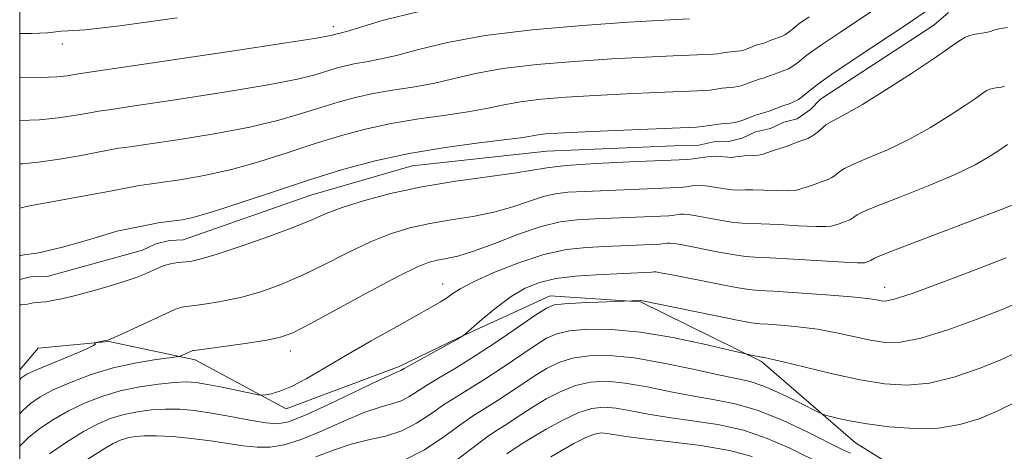
# Model space of a CAD drawing. Extents: x 2052300 to 2055200, y 342300 to 345200.
# Drawn here: x 2052500 to 2052645, y 343214 to 343277 of the extents above; entities that cross this region are included whole.
import ezdxf

# ---------------------------------------------------------------- set-up
doc = ezdxf.new("R2010")
doc.units = 0
doc.header["$MEASUREMENT"] = 0
for name, color, linetype, lineweight in [('32000', 7, 'Continuous', 0), ('DTM HARD BREAKLINE', 7, 'Continuous', 0), ('DTM SPOT ELEVATION', 2, 'Continuous', 13), ('INDEX CONTOUR', 41, 'Continuous', 13), ('INTERMEDIATE CONTOUR', 44, 'Continuous', 0)]:
    doc.layers.add(name, color=color, linetype=linetype, lineweight=lineweight)

msp = doc.modelspace()

# ---------------------------------------------------------------- linework, layer by layer
at = {"layer": '32000', "flags": 128}
msp.add_lwpolyline([(2052500, 342500), (2055000, 342500), (2055000, 345000), (2052500, 345000), (2052500, 342500)], dxfattribs=at)
at = {"layer": 'DTM HARD BREAKLINE'}
for points in [[(2052637.2, 343278.45, 1027.01), (2052635.03, 343276.61, 1027.01), (2052618.28, 343265.69, 1027.01), (2052616.82, 343264.15, 1027.01), (2052614.85, 343262.76, 1027.01), (2052612.87, 343262.28, 1027.01), (2052610.9, 343261.34, 1027.01), (2052608.69, 343260.85, 1027.01), (2052606.72, 343259.91, 1027.01), (2052604.73, 343259.42, 1027.01), (2052602.52, 343259.38, 1027.01), (2052600.31, 343258.89, 1027.01), (2052597.87, 343258.84, 1027.01), (2052577.89, 343258, 1027.01), (2052558, 343255.85, 1027.01), (2052543.03, 343251.48, 1027.01), (2052524.14, 343244.9, 1027.01), (2052522.11, 343244.78, 1027.01), (2052520.12, 343244.29, 1027.01), (2052518.15, 343243.36, 1027.01), (2052504.04, 343239.49, 1027.01), (2052501.6, 343239.44, 1027.01), (2052500, 343239.046, 1027.01)], [(2052500, 343225.722, 1024.512), (2052502.73, 343228.88, 1024.22), (2052513.16, 343229.88, 1023.94), (2052525.92, 343227.19, 1021.58), (2052539.34, 343219.93, 1019.4), (2052556.05, 343226.19, 1018.32), (2052564.82, 343230.42, 1018.07), (2052578.36, 343236.64, 1016.62), (2052591.69, 343235.73, 1015.91), (2052609.6, 343226.95, 1013.75), (2052623.45, 343214.94, 1011.08), (2052641.57, 343203.66, 1008.05), (2052654.09, 343202.88, 1005.97), (2052670.31, 343206.61, 1003.34)]]:
    msp.add_polyline3d(points, dxfattribs=at)
at = {"layer": 'DTM SPOT ELEVATION'}
for p in [(2052546.35, 343276.37, 1036.46), (2052506.29, 343273.83, 1037.61), (2052500, 343250, 1030.12), (2052562.49, 343238.36, 1020.7), (2052627.793, 343237.896, 1018.683), (2052539.98, 343228.47, 1021.39)]:
    msp.add_point(p, dxfattribs=at)
at = {"layer": 'INDEX CONTOUR'}
for points in [[(2052500, 343249.579, 1030), (2052500.0099, 343249.581, 1030), (2052500.231, 343249.619, 1030), (2052500.797, 343249.767, 1030), (2052501.507, 343249.906, 1030), (2052513.883, 343252.207, 1030), (2052517.652, 343252.93, 1030), (2052519.143, 343253.115, 1030), (2052520.872, 343253.346, 1030), (2052523.655, 343253.761, 1030), (2052527.254, 343254.402, 1030), (2052531.309, 343255.307, 1030), (2052535.497, 343256.481, 1030), (2052539.649, 343257.798, 1030), (2052543.634, 343259.103, 1030), (2052547.38, 343260.267, 1030), (2052551.052, 343261.263, 1030), (2052554.874, 343262.09, 1030), (2052558.959, 343262.758, 1030), (2052562.977, 343263.32, 1030), (2052566.485, 343263.837, 1030), (2052569.208, 343264.354, 1030), (2052571.526, 343264.852, 1030), (2052573.985, 343265.296, 1030), (2052577.03, 343265.66, 1030), (2052580.705, 343265.959, 1030), (2052584.954, 343266.217, 1030), (2052589.614, 343266.453, 1030), (2052594.103, 343266.6541, 1030), (2052601.253, 343266.948, 1030), (2052601.963, 343267.006, 1030), (2052602.57, 343267.093, 1030), (2052603.164, 343267.192, 1030), (2052603.7501, 343267.278, 1030), (2052604.334, 343267.333, 1030), (2052604.9119, 343267.374, 1030), (2052605.4769, 343267.429, 1030), (2052606.025, 343267.519, 1030), (2052606.559, 343267.649, 1030), (2052607.085, 343267.818, 1030), (2052608.141, 343268.241, 1030), (2052608.685, 343268.446, 1030), (2052609.247, 343268.62, 1030), (2052609.816, 343268.781, 1030), (2052610.377, 343268.955, 1030), (2052610.922, 343269.159, 1030), (2052611.976, 343269.581, 1030), (2052613.023, 343269.93, 1030), (2052613.547, 343270.144, 1030), (2052614.067, 343270.428, 1030), (2052614.572, 343270.77, 1030), (2052615.046, 343271.148, 1030), (2052615.555, 343271.588, 1030), (2052616.484, 343272.313, 1030), (2052618.299, 343273.594, 1030), (2052621.2391, 343275.568, 1030), (2052627.653, 343279.827, 1030)], [(2052500, 343214.397, 1020), (2052500.171, 343214.594, 1020), (2052501.361, 343215.736, 1020), (2052502.988, 343217.023, 1020), (2052504.973, 343218.3631, 1020), (2052507.2, 343219.652, 1020), (2052509.576, 343220.8, 1020), (2052512.112, 343221.78, 1020), (2052514.839, 343222.575, 1020), (2052517.7319, 343223.176, 1020), (2052520.521, 343223.591, 1020), (2052522.878, 343223.833, 1020), (2052524.61, 343223.911, 1020), (2052526.0681, 343223.822, 1020), (2052527.737, 343223.555, 1020), (2052529.93, 343223.127, 1020), (2052535.228, 343222.026, 1020), (2052535.7831, 343221.968, 1020), (2052536.294, 343222.024, 1020), (2052537.158, 343222.176, 1020), (2052538.451, 343222.531, 1020), (2052540.172, 343223.231, 1020), (2052542.3311, 343224.379, 1020), (2052548.192, 343227.839, 1020), (2052551.913, 343229.9681, 1020), (2052555.649, 343232.058, 1020), (2052560.897, 343234.981, 1020), (2052562.185, 343235.739, 1020), (2052563.042, 343236.305, 1020), (2052563.858, 343236.893, 1020), (2052565.047, 343237.644, 1020), (2052567.028, 343238.682, 1020), (2052570.054, 343240.057, 1020), (2052573.716, 343241.515, 1020), (2052577.441, 343242.726, 1020), (2052580.773, 343243.449, 1020), (2052583.7259, 343243.786, 1020), (2052586.432, 343243.93, 1020), (2052594.522, 343244.264, 1020), (2052594.852, 343244.291, 1020), (2052595.681, 343244.417, 1020), (2052596.014, 343244.427, 1020), (2052596.717, 343244.343, 1020), (2052598.161, 343244.089, 1020), (2052603.276, 343243.0961, 1020), (2052605.6589, 343242.66, 1020), (2052607.224, 343242.443, 1020), (2052608.623, 343242.357, 1020), (2052610.789, 343242.262, 1020), (2052614.305, 343242.058, 1020), (2052621.809, 343241.587, 1020), (2052623.779, 343241.489, 1020), (2052624.571, 343241.481, 1020), (2052624.778, 343241.515, 1020), (2052625.746, 343241.852, 1020), (2052625.95, 343241.977, 1020), (2052626.044, 343242.0521, 1020), (2052626.267, 343242.181, 1020), (2052627.3, 343242.614, 1020), (2052629.964, 343243.654, 1020), (2052644.985, 343249.385, 1020), (2052647.758, 343250.475, 1020)], [(2052564.592, 343212.4281, 1010), (2052567.377, 343214.546, 1010), (2052569.26, 343215.932, 1010), (2052570.5309, 343216.781, 1010), (2052571.589, 343217.446, 1010), (2052574.181, 343219.152, 1010), (2052575.8501, 343220.225, 1010), (2052577.794, 343221.398, 1010), (2052579.923, 343222.517, 1010), (2052582.124, 343223.399, 1010), (2052584.336, 343223.896, 1010), (2052586.713, 343224.003, 1010), (2052589.458, 343223.746, 1010), (2052592.689, 343223.183, 1010), (2052596.167, 343222.473, 1010), (2052599.563, 343221.805, 1010), (2052602.661, 343221.286, 1010), (2052605.682, 343220.699, 1010), (2052608.9569, 343219.746, 1010), (2052612.659, 343218.251, 1010), (2052616.338, 343216.525, 1010), (2052621.381, 343213.996, 1010), (2052622.726, 343213.372, 1010)]]:
    msp.add_polyline3d(points, dxfattribs=at)
at = {"layer": 'INTERMEDIATE CONTOUR'}
for points in [[(2052500, 343242.564, 1028), (2052500.181, 343242.592, 1028), (2052500.653, 343242.677, 1028), (2052501.142, 343242.752, 1028), (2052501.709, 343242.814, 1028), (2052502.594, 343242.951, 1028), (2052504.08, 343243.27, 1028), (2052506.302, 343243.831, 1028), (2052508.807, 343244.511, 1028), (2052510.993, 343245.14, 1028), (2052513.4031, 343245.8991, 1028), (2052514.344, 343246.159, 1028), (2052515.585, 343246.434, 1028), (2052520.012, 343247.325, 1028), (2052520.639, 343247.437, 1028), (2052521.261, 343247.516, 1028), (2052522.832, 343247.683, 1028), (2052523.99, 343247.857, 1028), (2052525.7871, 343248.263, 1028), (2052528.62, 343249.079, 1028), (2052532.72, 343250.41, 1028), (2052537.647, 343252.059, 1028), (2052542.793, 343253.758, 1028), (2052547.699, 343255.2821, 1028), (2052552.508, 343256.585, 1028), (2052557.514, 343257.668, 1028), (2052562.833, 343258.535, 1028), (2052567.881, 343259.202, 1028), (2052571.896, 343259.693, 1028), (2052574.358, 343260.033, 1028), (2052576.5971, 343260.416, 1028), (2052577.688, 343260.54, 1028), (2052579.482, 343260.663, 1028), (2052582.456, 343260.814, 1028), (2052586.814, 343261.01, 1028), (2052599.998, 343261.558, 1028), (2052600.832, 343261.626, 1028), (2052601.544, 343261.728, 1028), (2052602.239, 343261.844, 1028), (2052602.927, 343261.9451, 1028), (2052603.613, 343262.009, 1028), (2052604.29, 343262.058, 1028), (2052604.953, 343262.122, 1028), (2052605.595, 343262.228, 1028), (2052606.2211, 343262.38, 1028), (2052606.839, 343262.579, 1028), (2052607.454, 343262.819, 1028), (2052608.077, 343263.0749, 1028), (2052608.715, 343263.315, 1028), (2052609.374, 343263.519, 1028), (2052610.041, 343263.707, 1028), (2052610.7, 343263.911, 1028), (2052611.339, 343264.152, 1028), (2052611.961, 343264.407, 1028), (2052612.575, 343264.646, 1028), (2052613.803, 343265.055, 1028), (2052614.417, 343265.306, 1028), (2052615.028, 343265.64, 1028), (2052615.619, 343266.0409, 1028), (2052616.176, 343266.484, 1028), (2052616.773, 343267, 1028), (2052617.863, 343267.85, 1028), (2052619.991, 343269.353, 1028), (2052623.439, 343271.668, 1028), (2052630.962, 343276.663, 1028), (2052634.542, 343279.106, 1028)], [(2052500, 343268.901, 1036), (2052503.037, 343268.888, 1036), (2052505.506, 343268.97, 1036), (2052507.014, 343269.11, 1036), (2052507.866, 343269.25, 1036), (2052508.694, 343269.408, 1036), (2052510.674, 343269.695, 1036), (2052522.648, 343271.471, 1036), (2052531.656, 343272.82, 1036), (2052539.378, 343273.991, 1036), (2052543.829, 343274.6931, 1036), (2052545.654, 343275.015, 1036), (2052546.157, 343275.14, 1036), (2052546.685, 343275.294, 1036), (2052547.339, 343275.43, 1036), (2052548.265, 343275.675, 1036), (2052553.757, 343277.318, 1036), (2052559.003, 343278.629, 1036)], [(2052500, 343256.1279, 1032), (2052500.375, 343256.143, 1032), (2052502.792, 343256.374, 1032), (2052505.881, 343256.8239, 1032), (2052509.102, 343257.376, 1032), (2052511.78, 343257.87, 1032), (2052514.666, 343258.423, 1032), (2052516.32, 343258.641, 1032), (2052518.913, 343259.008, 1032), (2052523.3189, 343259.664, 1032), (2052528.7211, 343260.541, 1032), (2052533.999, 343261.535, 1032), (2052538.274, 343262.551, 1032), (2052541.6511, 343263.537, 1032), (2052544.475, 343264.449, 1032), (2052547.061, 343265.252, 1032), (2052549.596, 343265.94, 1032), (2052552.235, 343266.511, 1032), (2052555.086, 343266.982, 1032), (2052558.073, 343267.439, 1032), (2052561.074, 343267.981, 1032), (2052567.352, 343269.445, 1032), (2052571.373, 343270.176, 1032), (2052576.373, 343270.78, 1032), (2052581.928, 343271.255, 1032), (2052587.451, 343271.62, 1032), (2052592.414, 343271.895, 1032), (2052596.535, 343272.0911, 1032), (2052602.507, 343272.338, 1032), (2052603.095, 343272.387, 1032), (2052603.597, 343272.4579, 1032), (2052604.573, 343272.611, 1032), (2052606.001, 343272.736, 1032), (2052606.4539, 343272.81, 1032), (2052606.896, 343272.918, 1032), (2052607.331, 343273.058, 1032), (2052608.204, 343273.408, 1032), (2052608.655, 343273.577, 1032), (2052609.119, 343273.721, 1032), (2052609.59, 343273.854, 1032), (2052610.055, 343273.998, 1032), (2052610.505, 343274.167, 1032), (2052611.3771, 343274.516, 1032), (2052612.243, 343274.805, 1032), (2052612.676, 343274.982, 1032), (2052613.106, 343275.217, 1032), (2052613.524, 343275.5, 1032), (2052613.916, 343275.812, 1032), (2052614.337, 343276.176, 1032), (2052615.1061, 343276.775, 1032), (2052616.607, 343277.835, 1032)], [(2052500, 343275.361, 1038), (2052501.746, 343275.355, 1038), (2052504.123, 343275.454, 1038), (2052505.349, 343275.605, 1038), (2052506.107, 343275.712, 1038), (2052507.167, 343275.741, 1038), (2052509.662, 343275.909, 1038), (2052514.813, 343276.496, 1038), (2052523.265, 343277.684, 1038)], [(2052500, 343262.525, 1034), (2052502.915, 343262.631, 1034), (2052505.694, 343262.897, 1034), (2052508.058, 343263.243, 1034), (2052509.823, 343263.56, 1034), (2052511.68, 343263.916, 1034), (2052513.497, 343264.168, 1034), (2052516.954, 343264.671, 1034), (2052522.984, 343265.568, 1034), (2052530.189, 343266.681, 1034), (2052536.688, 343267.763, 1034), (2052541.051, 343268.622, 1034), (2052543.653, 343269.276, 1034), (2052546.742, 343270.238, 1034), (2052548.141, 343270.617, 1034), (2052549.596, 343270.9319, 1034), (2052551.213, 343271.206, 1034), (2052553.169, 343271.557, 1034), (2052555.663, 343272.125, 1034), (2052558.908, 343272.997, 1034), (2052563.177, 343274.037, 1034), (2052568.761, 343275.057, 1034), (2052575.715, 343275.901, 1034), (2052583.151, 343276.5509, 1034), (2052589.949, 343277.023, 1034), (2052595.214, 343277.337, 1034), (2052598.967, 343277.5281, 1034)], [(2052500, 343235.289, 1026), (2052500.263, 343235.308, 1026), (2052500.716, 343235.352, 1026), (2052501.158, 343235.4211, 1026), (2052501.599, 343235.501, 1026), (2052502.057, 343235.57, 1026), (2052503.143, 343235.669, 1026), (2052503.885, 343235.757, 1026), (2052504.856, 343235.9191, 1026), (2052506.19, 343236.201, 1026), (2052508.039, 343236.648, 1026), (2052510.4531, 343237.281, 1026), (2052513.0739, 343238.014, 1026), (2052515.445, 343238.73, 1026), (2052517.213, 343239.339, 1026), (2052518.454, 343239.836, 1026), (2052520.656, 343240.835, 1026), (2052521.202, 343241.05, 1026), (2052521.74, 343241.223, 1026), (2052522.28, 343241.358, 1026), (2052522.824, 343241.4579, 1026), (2052523.376, 343241.527, 1026), (2052524.615, 343241.646, 1026), (2052525.432, 343241.763, 1026), (2052526.794, 343242.085, 1026), (2052529.15, 343242.79, 1026), (2052532.72, 343243.975, 1026), (2052536.813, 343245.411, 1026), (2052540.51, 343246.784, 1026), (2052543.174, 343247.867, 1026), (2052545.291, 343248.762, 1026), (2052547.63, 343249.653, 1026), (2052550.802, 343250.673, 1026), (2052554.786, 343251.745, 1026), (2052559.407, 343252.74, 1026), (2052564.404, 343253.556, 1026), (2052573.059, 343254.733, 1026), (2052577.844, 343255.551, 1026), (2052580.746, 343255.881, 1026), (2052585.12, 343256.178, 1026), (2052590.107, 343256.427, 1026), (2052598.67, 343256.783, 1026), (2052599.4911, 343256.849, 1026), (2052600.185, 343256.948, 1026), (2052600.864, 343257.062, 1026), (2052601.535, 343257.16, 1026), (2052602.201, 343257.218, 1026), (2052602.852, 343257.232, 1026), (2052603.468, 343257.205, 1026), (2052604.593, 343257.0889, 1026), (2052605.148, 343257.075, 1026), (2052605.731, 343257.132, 1026), (2052606.353, 343257.2229, 1026), (2052607.022, 343257.297, 1026), (2052608.47, 343257.3379, 1026), (2052609.175, 343257.404, 1026), (2052609.824, 343257.561, 1026), (2052611.042, 343258, 1026), (2052611.663, 343258.192, 1026), (2052612.293, 343258.37, 1026), (2052612.914, 343258.562, 1026), (2052613.5159, 343258.789, 1026), (2052614.102, 343259.0299, 1026), (2052614.682, 343259.255, 1026), (2052615.84, 343259.641, 1026), (2052616.4179, 343259.877, 1026), (2052616.994, 343260.192, 1026), (2052617.552, 343260.57, 1026), (2052618.076, 343260.988, 1026), (2052618.568, 343261.422, 1026), (2052619.099, 343261.8621, 1026), (2052619.755, 343262.295, 1026), (2052622.141, 343263.531, 1026), (2052624.517, 343264.899, 1026), (2052627.9371, 343267.027, 1026), (2052631.723, 343269.4729, 1026), (2052634.994, 343271.643, 1026), (2052637.093, 343273.086, 1026), (2052638.261, 343273.92, 1026), (2052638.966, 343274.406, 1026), (2052639.595, 343274.762, 1026), (2052640.227, 343275.033, 1026), (2052640.86, 343275.217, 1026), (2052641.494, 343275.324, 1026), (2052642.129, 343275.402, 1026), (2052642.763, 343275.51, 1026), (2052643.397, 343275.684, 1026), (2052644.03, 343275.888, 1026), (2052644.665, 343276.063, 1026), (2052645.301, 343276.172, 1026), (2052645.937, 343276.253, 1026)], [(2052500, 343224.2339, 1024), (2052500.188, 343224.456, 1024), (2052501.0379, 343225.049, 1024), (2052502.506, 343225.707, 1024), (2052507.597, 343227.801, 1024), (2052509.806, 343228.75, 1024), (2052510.915, 343229.311, 1024), (2052511.179, 343229.555, 1024), (2052511.067, 343229.629, 1024), (2052510.98, 343229.657, 1024), (2052511.032, 343229.684, 1024), (2052512.685, 343230.013, 1024), (2052513.041, 343230.103, 1024), (2052513.595, 343230.323, 1024), (2052514.745, 343230.84, 1024), (2052522.992, 343234.639, 1024), (2052523.337, 343234.778, 1024), (2052523.631, 343234.873, 1024), (2052523.927, 343234.947, 1024), (2052524.225, 343235.002, 1024), (2052526.225, 343235.244, 1024), (2052527.959, 343235.482, 1024), (2052530.228, 343235.868, 1024), (2052532.836, 343236.44, 1024), (2052535.624, 343237.238, 1024), (2052538.5859, 343238.299, 1024), (2052541.754, 343239.658, 1024), (2052545.122, 343241.303, 1024), (2052548.535, 343243.0319, 1024), (2052551.798, 343244.592, 1024), (2052554.786, 343245.789, 1024), (2052557.64, 343246.664, 1024), (2052560.571, 343247.313, 1024), (2052563.7179, 343247.837, 1024), (2052566.948, 343248.3511, 1024), (2052570.057, 343248.974, 1024), (2052572.87, 343249.774, 1024), (2052575.323, 343250.615, 1024), (2052577.38, 343251.307, 1024), (2052579.104, 343251.715, 1024), (2052580.947, 343251.915, 1024), (2052583.458, 343252.038, 1024), (2052597.293, 343252.61, 1024), (2052597.945, 343252.663, 1024), (2052598.501, 343252.743, 1024), (2052599.045, 343252.834, 1024), (2052599.583, 343252.912, 1024), (2052600.1389, 343252.954, 1024), (2052600.807, 343252.936, 1024), (2052601.699, 343252.833, 1024), (2052604.154, 343252.424, 1024), (2052605.318, 343252.27, 1024), (2052606.228, 343252.236, 1024), (2052607.11, 343252.268, 1024), (2052608.278, 343252.286, 1024), (2052609.928, 343252.234, 1024), (2052611.768, 343252.159, 1024), (2052613.386, 343252.132, 1024), (2052614.476, 343252.204, 1024), (2052615.148, 343252.345, 1024), (2052615.621, 343252.505, 1024), (2052616.072, 343252.6451, 1024), (2052616.529, 343252.774, 1024), (2052616.981, 343252.9129, 1024), (2052617.418, 343253.078, 1024), (2052618.265, 343253.417, 1024), (2052619.107, 343253.697, 1024), (2052619.528, 343253.869, 1024), (2052619.9461, 343254.097, 1024), (2052620.351, 343254.372, 1024), (2052621.134, 343255.009, 1024), (2052621.832, 343255.446, 1024), (2052623.158, 343256.081, 1024), (2052625.337, 343256.995, 1024), (2052628.167, 343258.208, 1024), (2052631.34, 343259.727, 1024), (2052634.544, 343261.51, 1024), (2052637.452, 343263.303, 1024), (2052639.735, 343264.805, 1024), (2052641.171, 343265.7921, 1024), (2052642.452, 343266.695, 1024), (2052642.883, 343266.939, 1024), (2052643.315, 343267.123, 1024), (2052643.748, 343267.249, 1024), (2052644.182, 343267.323, 1024), (2052644.616, 343267.376, 1024), (2052645.05, 343267.45, 1024), (2052645.483, 343267.569, 1024)], [(2052500, 343219.195, 1022), (2052500.397, 343219.65, 1022), (2052501.592, 343220.741, 1022), (2052503.039, 343221.719, 1022), (2052504.966, 343222.725, 1022), (2052507.523, 343223.849, 1022), (2052510.55, 343224.986, 1022), (2052513.806, 343225.977, 1022), (2052517.031, 343226.701, 1022), (2052519.8869, 343227.178, 1022), (2052523.174, 343227.612, 1022), (2052523.671, 343227.699, 1022), (2052523.927, 343227.7969, 1022), (2052525.574, 343228.536, 1022), (2052525.754, 343228.563, 1022), (2052530.486, 343229.201, 1022), (2052533.662, 343229.651, 1022), (2052536.523, 343230.09, 1022), (2052538.529, 343230.501, 1022), (2052540.359, 343231.187, 1022), (2052542.998, 343232.531, 1022), (2052551.779, 343237.302, 1022), (2052555.967, 343239.53, 1022), (2052558.77, 343240.906, 1022), (2052560.494, 343241.584, 1022), (2052561.734, 343241.887, 1022), (2052563.033, 343242.118, 1022), (2052564.716, 343242.495, 1022), (2052567.055, 343243.215, 1022), (2052570.187, 343244.379, 1022), (2052573.6979, 343245.716, 1022), (2052577.041, 343246.859, 1022), (2052579.829, 343247.535, 1022), (2052582.323, 343247.845, 1022), (2052584.945, 343247.984, 1022), (2052595.907, 343248.4369, 1022), (2052596.398, 343248.477, 1022), (2052597.632, 343248.664, 1022), (2052598.076, 343248.691, 1022), (2052598.762, 343248.64, 1022), (2052599.93, 343248.461, 1022), (2052603.715, 343247.76, 1022), (2052605.489, 343247.465, 1022), (2052606.726, 343247.34, 1022), (2052609.534, 343247.274, 1022), (2052612.116, 343247.146, 1022), (2052615.065, 343246.98, 1022), (2052617.598, 343246.859, 1022), (2052619.127, 343246.846, 1022), (2052619.86, 343246.913, 1022), (2052621.048, 343247.265, 1022), (2052621.849, 343247.579, 1022), (2052622.374, 343247.753, 1022), (2052622.637, 343247.861, 1022), (2052622.897, 343248.0031, 1022), (2052623.15, 343248.175, 1022), (2052623.388, 343248.364, 1022), (2052623.701, 343248.595, 1022), (2052624.566, 343249.03, 1022), (2052626.5611, 343249.867, 1022), (2052630.005, 343251.223, 1022), (2052634.193, 343252.884, 1022), (2052638.162, 343254.556, 1022), (2052641.1509, 343255.993, 1022), (2052643.182, 343257.134, 1022), (2052644.477, 343257.9671, 1022), (2052645.938, 343258.984, 1022)], [(2052504.384, 343213.305, 1018), (2052506.907, 343215.007, 1018), (2052509.433, 343216.578, 1018), (2052511.6121, 343217.749, 1018), (2052513.536, 343218.556, 1018), (2052515.41, 343219.115, 1018), (2052517.391, 343219.518, 1018), (2052519.46, 343219.782, 1018), (2052521.551, 343219.901, 1018), (2052523.637, 343219.869, 1018), (2052525.841, 343219.677, 1018), (2052528.327, 343219.318, 1018), (2052531.154, 343218.809, 1018), (2052533.984, 343218.271, 1018), (2052536.375, 343217.853, 1018), (2052538.093, 343217.709, 1018), (2052539.7291, 343218.017, 1018), (2052542.078, 343218.9601, 1018), (2052545.628, 343220.598, 1018), (2052553.001, 343224.114, 1018), (2052554.968, 343225.025, 1018), (2052555.809, 343225.384, 1018), (2052556.079, 343225.485, 1018), (2052556.291, 343225.595, 1018), (2052556.785, 343225.881, 1018), (2052557.859, 343226.486, 1018), (2052563.587, 343229.622, 1018), (2052564.69, 343230.239, 1018), (2052565.374, 343230.651, 1018), (2052565.491, 343230.74, 1018), (2052568.337, 343233.182, 1018), (2052570.423, 343234.885, 1018), (2052572.623, 343236.514, 1018), (2052574.685, 343237.753, 1018), (2052576.787, 343238.61, 1018), (2052579.212, 343239.176, 1018), (2052582.123, 343239.535, 1018), (2052585.18, 343239.749, 1018), (2052593.306, 343240.105, 1018), (2052593.729, 343240.169, 1018), (2052593.951, 343240.164, 1018), (2052594.672, 343240.0471, 1018), (2052596.392, 343239.717, 1018), (2052602.836, 343238.432, 1018), (2052605.83, 343237.855, 1018), (2052607.6961, 343237.549, 1018), (2052609.1711, 343237.416, 1018), (2052611.337, 343237.299, 1018), (2052614.9081, 343237.076, 1018), (2052619.126, 343236.779, 1018), (2052622.863, 343236.478, 1018), (2052625.264, 343236.23, 1018), (2052626.562, 343236.04, 1018), (2052627.261, 343235.902, 1018), (2052627.902, 343235.856, 1018), (2052629.178, 343236.129, 1018), (2052631.817, 343236.994, 1018), (2052636.198, 343238.587, 1018), (2052641.293, 343240.508, 1018), (2052645.722, 343242.219, 1018)], [(2052510.067, 343212.493, 1016), (2052512.21, 343213.88, 1016), (2052513.809, 343214.809, 1016), (2052514.981, 343215.347, 1016), (2052515.981, 343215.654, 1016), (2052517.05, 343215.861, 1016), (2052518.398, 343215.974, 1016), (2052520.223, 343215.97, 1016), (2052522.636, 343215.832, 1016), (2052525.398, 343215.58, 1016), (2052528.183, 343215.237, 1016), (2052533.013, 343214.4841, 1016), (2052535.081, 343214.26, 1016), (2052537.021, 343214.272, 1016), (2052539.089, 343214.626, 1016), (2052541.588, 343215.431, 1016), (2052544.682, 343216.714, 1016), (2052547.9849, 343218.172, 1016), (2052550.973, 343219.424, 1016), (2052553.25, 343220.196, 1016), (2052554.93, 343220.656, 1016), (2052556.258, 343221.082, 1016), (2052557.466, 343221.698, 1016), (2052560.238, 343223.501, 1016), (2052562.1251, 343224.634, 1016), (2052564.457, 343226.011, 1016), (2052567.276, 343227.751, 1016), (2052570.517, 343229.88, 1016), (2052573.705, 343232.046, 1016), (2052576.256, 343233.804, 1016), (2052577.819, 343234.83, 1016), (2052578.965, 343235.287, 1016), (2052580.493, 343235.461, 1016), (2052582.935, 343235.586, 1016), (2052591.778, 343235.921, 1016), (2052602.397, 343233.767, 1016), (2052606, 343233.051, 1016), (2052608.117, 343232.658, 1016), (2052609.313, 343232.5031, 1016), (2052610.519, 343232.429, 1016), (2052612.455, 343232.299, 1016), (2052615, 343232.062, 1016), (2052617.827, 343231.685, 1016), (2052620.644, 343231.16, 1016), (2052625.702, 343230.063, 1016), (2052627.833, 343229.736, 1016), (2052630.125, 343229.775, 1016), (2052633.113, 343230.365, 1016), (2052637.096, 343231.596, 1016), (2052641.442, 343233.1671, 1016), (2052645.286, 343234.682, 1016), (2052648.011, 343235.867, 1016)], [(2052543.737, 343212.829, 1014), (2052546.348, 343213.844, 1014), (2052548.945, 343214.734, 1014), (2052551.531, 343215.367, 1014), (2052554.052, 343215.9271, 1014), (2052556.438, 343216.678, 1014), (2052558.64, 343217.8009, 1014), (2052560.685, 343219.154, 1014), (2052562.618, 343220.516, 1014), (2052564.503, 343221.733, 1014), (2052566.482, 343222.934, 1014), (2052568.713, 343224.316, 1014), (2052571.269, 343225.994, 1014), (2052576.121, 343229.278, 1014), (2052577.818, 343230.353, 1014), (2052579.341, 343231.032, 1014), (2052581.229, 343231.447, 1014), (2052583.918, 343231.685, 1014), (2052587.432, 343231.67, 1014), (2052591.694, 343231.282, 1014), (2052596.496, 343230.475, 1014), (2052601.121, 343229.49, 1014), (2052607.857, 343227.899, 1014), (2052609.568, 343227.567, 1014), (2052609.702, 343227.559, 1014), (2052610.002, 343227.523, 1014), (2052610.875, 343227.345, 1014), (2052612.792, 343226.891, 1014), (2052616.024, 343226.091, 1014), (2052620.0479, 343225.122, 1014), (2052624.142, 343224.225, 1014), (2052627.763, 343223.616, 1014), (2052631.0719, 343223.4201, 1014), (2052634.408, 343223.7359, 1014), (2052637.993, 343224.604, 1014), (2052641.591, 343225.827, 1014), (2052644.85, 343227.145, 1014), (2052647.56, 343228.405, 1014)], [(2052556.617, 343212.274, 1012), (2052559.815, 343213.9031, 1012), (2052562.635, 343215.791, 1012), (2052564.998, 343217.531, 1012), (2052566.881, 343218.833, 1012), (2052570.151, 343220.881, 1012), (2052572.021, 343222.107, 1012), (2052574.022, 343223.45, 1012), (2052575.985, 343224.751, 1012), (2052577.806, 343225.876, 1012), (2052579.632, 343226.775, 1012), (2052581.677, 343227.423, 1012), (2052584.136, 343227.789, 1012), (2052587.139, 343227.82, 1012), (2052590.801, 343227.46, 1012), (2052595.099, 343226.706, 1012), (2052599.473, 343225.78, 1012), (2052603.224, 343224.956, 1012), (2052605.883, 343224.4159, 1012), (2052607.889, 343223.957, 1012), (2052609.907, 343223.28, 1012), (2052612.394, 343222.196, 1012), (2052614.97, 343220.954, 1012), (2052618.227, 343219.316, 1012), (2052618.879, 343219.042, 1012), (2052619.561, 343218.852, 1012), (2052620.75, 343218.558, 1012), (2052622.597, 343218.164, 1012), (2052625.172, 343217.721, 1012), (2052628.461, 343217.299, 1012), (2052632.1159, 343217.041, 1012), (2052635.703, 343217.107, 1012), (2052638.891, 343217.613, 1012), (2052641.74, 343218.486, 1012), (2052644.414, 343219.6079, 1012), (2052647.108, 343220.943, 1012)], [(2052571.951, 343213.284, 1008), (2052572.595, 343213.735, 1008), (2052574.34, 343214.854, 1008), (2052575.715, 343215.699, 1008), (2052577.782, 343216.921, 1008), (2052580.214, 343218.259, 1008), (2052582.571, 343219.3751, 1008), (2052584.5371, 343220.0041, 1008), (2052586.286, 343220.185, 1008), (2052588.115, 343220.033, 1008), (2052590.278, 343219.659, 1008), (2052592.8601, 343219.166, 1008), (2052595.903, 343218.654, 1008), (2052599.399, 343218.177, 1008), (2052603.147, 343217.609, 1008), (2052606.898, 343216.776, 1008), (2052610.4321, 343215.574, 1008), (2052613.644, 343214.163, 1008), (2052618.913, 343211.556, 1008)], [(2052578.469, 343212.858, 1006), (2052580, 343213.752, 1006), (2052581.873, 343214.807, 1006), (2052583.626, 343215.709, 1006), (2052584.918, 343216.217, 1006), (2052585.882, 343216.381, 1006), (2052586.772, 343216.319, 1006), (2052589.554, 343215.859, 1006), (2052592.242, 343215.502, 1006), (2052596.136, 343215.068, 1006), (2052600.612, 343214.518, 1006), (2052604.84, 343213.806, 1006), (2052608.205, 343212.896, 1006)]]:
    msp.add_polyline3d(points, dxfattribs=at)

doc.saveas('drawing.dxf')
